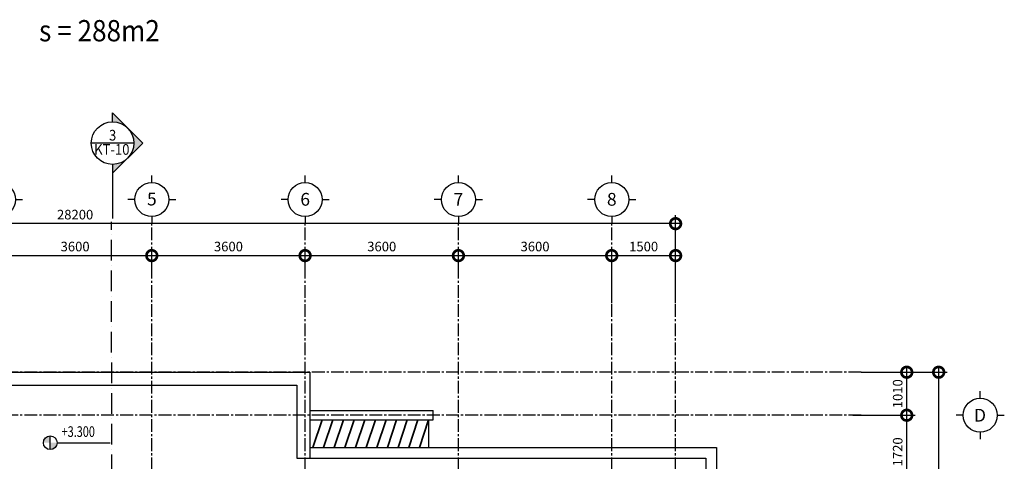
# Model space of a CAD drawing. Extents: x 176137 to 335297, y 137514 to 190266.
# Drawn here: x 199017 to 222138, y 153579 to 163951 of the extents above; entities that cross this region are included whole.
import ezdxf
from ezdxf.enums import TextEntityAlignment as Align

# ---------------------------------------------------------------- set-up
doc = ezdxf.new("R2010")
doc.units = ezdxf.units.DM
doc.header["$LTSCALE"] = 40
doc.header["$MEASUREMENT"] = 0
doc.header["$PDMODE"] = 34
doc.header["$PDSIZE"] = 2000
doc.linetypes.add('XREF- D.KT-04 MAT BANG$0$ACAD_ISO10W100', pattern=[18, 12, -3, 0, -3])
doc.linetypes.add('XREF- D.KT-04 MAT BANG$0$CENTER2', pattern=[1.125, 0.75, -0.125, 0.125, -0.125])
doc.layers.get('0').update_dxf_attribs({"linetype": 'CONTINUOUS'})
doc.layers.get('DEFPOINTS').update_dxf_attribs({"linetype": 'CONTINUOUS'})
doc.layers.add('XREF- D.KT-04 MAT BANG$0$8', color=8, linetype='CONTINUOUS', lineweight=35)
for name, color, linetype in [('XREF- D.KT-04 MAT BANG$0$CDC--TEXT', 6, 'CONTINUOUS'), ('XREF- D.KT-04 MAT BANG$0$cdc-dim in', 8, 'CONTINUOUS'), ('XREF- D.KT-04 MAT BANG$0$GHICHU', 7, 'CONTINUOUS'), ('XREF- D.KT-04 MAT BANG$0$kh-daucat', 10, 'CONTINUOUS'), ('XREF- D.KT-04 MAT BANG$0$KT-TONG.AE', 51, 'CONTINUOUS'), ('XREF- D.KT-04 MAT BANG$0$KY HIEU.AE', 3, 'CONTINUOUS'), ('XREF- D.KT-04 MAT BANG$0$NET RANH.AE', 1, 'XREF- D.KT-04 MAT BANG$0$ACAD_ISO10W100'), ('XREF- D.KT-04 MAT BANG$0$NET TRUC.AE', 59, 'XREF- D.KT-04 MAT BANG$0$CENTER2'), ('XREF- D.KT-04 MAT BANG$0$THAY', 9, 'CONTINUOUS')]:
    doc.layers.add(name, color=color, linetype=linetype)
doc.styles.add('XREF- D.KT-04 MAT BANG$0$GHICHU-AE', font='VHELVCN.TTF', dxfattribs={"width": 0.9})
doc.styles.add('XREF- D.KT-04 MAT BANG$0$HONG', font='romans.shx', dxfattribs={"width": 0.9})
doc.styles.add('XREF- D.KT-04 MAT BANG$0$TEXT1', font='Vharial.ttf', dxfattribs={"width": 0.85})
doc.styles.add('XREF- D.KT-04 MAT BANG$0$VNTIMEH', font='vntimeh.shx', dxfattribs={"width": 0.75, "bigfont": 'vns.shx'})
doc.dimstyles.new('XREF- D.KT-04 MAT BANG$0$AE-100', dxfattribs={"dimtxt": 225, "dimasz": 500, "dimexe": 200, "dimexo": 200, "dimgap": 100, "dimtad": 1, "dimdec": 0, "dimdsep": 46, "dimtxsty": 'XREF- D.KT-04 MAT BANG$0$HONG', "dimblk": 'XREF- D.KT-04 MAT BANG$0$_DotSmall', "dimcen": 1, "dimdle": 150, "dimclrd": 256, "dimclre": 256, "dimclrt": 7, "dimadec": 0, "dimazin": 0, "dimtfac": 1, "dimtdec": 0, "dimtix": 1, "dimtofl": 0, "dimtmove": 2, "dimatfit": 3, "dimfxl": 1, "dimtolj": 1, "dimtzin": 0, "dimarcsym": 0})

# ---------------------------------------------------------------- blocks, each defined once
blk = doc.blocks.new('XREF- D.KT-04 MAT BANG$0$cotmb')
at = {"layer": 'XREF- D.KT-04 MAT BANG$0$cdc-dim in'}
h = blk.add_hatch(color=256, dxfattribs=at)
edge = h.paths.add_edge_path()
edge.add_line((0, -150.0687234842917), (0, 1.614050958305597))
edge.add_line((0, 1.614050958305597), (150.060043341713, 1.614050958363804))
edge.add_ellipse((-2.5611371e-09, -1.74623e-10), major_axis=(106.1146119810994, 106.1146119810994), ratio=0.9999999999917671, start_angle=314.99999999983083, end_angle=315.6162515993778, ccw=False)
edge.add_ellipse((0, 2.91038e-11), major_axis=(-106.1146120197736, 106.1146120197736), ratio=0.9999999999998744, start_angle=134.9999999999909, end_angle=224.9999999999925, ccw=False)
edge = h.paths.add_edge_path()
edge.add_line((0, 1.614050958247389), (-150.060043341713, 1.614050958247389))
edge.add_ellipse((-2.91038e-11, 0), major_axis=(106.1146120197599, 106.1146120197599), ratio=0.9999999999998728, start_angle=44.999999999995396, end_angle=134.3837484004833, ccw=False)
edge.add_line((0, 150.0687234842917), (0, 1.61405095824739))
for p, q in [((0, -150.0687234842917), (0, 150.0687234842917)), ((150.0687234843208, 0), (1316.995741139806, 0))]:
    blk.add_line(p, q, dxfattribs=at)
blk.add_circle((0, 0), 150.0687234843199, dxfattribs=at)
blk = doc.blocks.new('XREF- D.KT-04 MAT BANG$0$_DotSmall')
at = {"color": 0, "linetype": 'ByBlock', "const_width": 0.5}
blk.add_lwpolyline([(-0.0625, 0, 1), (0.0625, 0, 1)], format="xyb", close=True, dxfattribs=at)
blk = doc.blocks.new('*D310')
at = {"layer": 'DEFPOINTS', "color": 0, "transparency": 16777216}
for p in [(105384.950914598, 265621.7853927022), (101784.950914598, 264996.153005433), (105384.950914598, 264996.153005433)]:
    blk.add_point(p, dxfattribs=at)
at = {"layer": 'XREF- D.KT-04 MAT BANG$0$KT-TONG.AE', "lineweight": -2, "transparency": 16777216}
for p, q in [((101784.950914598, 265196.153005433), (101784.950914598, 265821.7853927022)), ((105384.950914598, 265196.153005433), (105384.950914598, 265821.7853927022)), ((101634.950914598, 265621.7853927022), (105534.950914598, 265621.7853927022))]:
    blk.add_line(p, q, dxfattribs=at)
at = {"layer": 'XREF- D.KT-04 MAT BANG$0$KT-TONG.AE', "lineweight": -2, "transparency": 16777216, "xscale": 500, "yscale": 500, "zscale": 500, "rotation": 180}
blk.add_blockref('XREF- D.KT-04 MAT BANG$0$_DotSmall', (101784.950914598, 265621.7853927022), dxfattribs=at)
at = {"layer": 'XREF- D.KT-04 MAT BANG$0$KT-TONG.AE', "lineweight": -2, "transparency": 16777216, "xscale": 500, "yscale": 500, "zscale": 500}
blk.add_blockref('XREF- D.KT-04 MAT BANG$0$_DotSmall', (105384.950914598, 265621.7853927022), dxfattribs=at)
at = {"layer": 'XREF- D.KT-04 MAT BANG$0$KT-TONG.AE', "color": 7, "transparency": 16777216, "insert": (103584.950914598, 265834.2853927022), "char_height": 225, "attachment_point": 5, "style": 'XREF- D.KT-04 MAT BANG$0$HONG'}
blk.add_mtext('\\A1;3600', dxfattribs=at)
blk = doc.blocks.new('*D311')
at = {"layer": 'DEFPOINTS', "color": 0, "transparency": 16777216}
for p in [(78684.95091459795, 266371.7853927022), (106884.950914598, 264304.4447035969), (78684.95091459795, 264104.4447035969)]:
    blk.add_point(p, dxfattribs=at)
at = {"layer": 'XREF- D.KT-04 MAT BANG$0$KT-TONG.AE', "lineweight": -2, "transparency": 16777216}
for p, q in [((107034.950914598, 266371.7853927022), (78534.95091459795, 266371.7853927022)), ((78684.95091459795, 264304.4447035969), (78684.95091459795, 266571.7853927022)), ((106884.950914598, 264504.4447035969), (106884.950914598, 266571.7853927022))]:
    blk.add_line(p, q, dxfattribs=at)
at = {"layer": 'XREF- D.KT-04 MAT BANG$0$KT-TONG.AE', "lineweight": -2, "transparency": 16777216, "xscale": 500, "yscale": 500, "zscale": 500, "rotation": 180}
blk.add_blockref('XREF- D.KT-04 MAT BANG$0$_DotSmall', (78684.95091459795, 266371.7853927022), dxfattribs=at)
at = {"layer": 'XREF- D.KT-04 MAT BANG$0$KT-TONG.AE', "lineweight": -2, "transparency": 16777216, "xscale": 500, "yscale": 500, "zscale": 500}
blk.add_blockref('XREF- D.KT-04 MAT BANG$0$_DotSmall', (106884.950914598, 266371.7853927022), dxfattribs=at)
at = {"layer": 'XREF- D.KT-04 MAT BANG$0$KT-TONG.AE', "color": 7, "transparency": 16777216, "insert": (92784.95091459795, 266584.2853927022), "char_height": 225, "attachment_point": 5, "style": 'XREF- D.KT-04 MAT BANG$0$HONG'}
blk.add_mtext('\\A1;28200', dxfattribs=at)
blk = doc.blocks.new('XREF- D.KT-04 MAT BANG$0$AE-KH-TRUC')
at = {"layer": 'XREF- D.KT-04 MAT BANG$0$KY HIEU.AE', "ltscale": 10}
for p, q in [((0, -165.6854249491589), (0, 0)), ((-400, -565.6854249490425), (-565.6854249490425, -565.6854249490425)), ((400, -565.6854249490425), (565.6854249490425, -565.6854249490425)), ((0, -965.6854249491589), (0, -1131.370849898201))]:
    blk.add_line(p, q, dxfattribs=at)
blk.add_circle((0, -565.6854249491589), 399.9999999999999, dxfattribs=at)
at = {"layer": 'XREF- D.KT-04 MAT BANG$0$KY HIEU.AE', "ltscale": 10, "style": 'XREF- D.KT-04 MAT BANG$0$GHICHU-AE', "width": 0.9}
blk.add_attdef('LTR', text='', height=250, dxfattribs=at).set_placement((0, -565.6854249491589), align=Align.MIDDLE_CENTER)
blk = doc.blocks.new('*D312')
at = {"layer": 'DEFPOINTS', "color": 0, "transparency": 16777216}
for p in [(101784.950914598, 265621.7853927022), (98184.95091459795, 264996.153005433), (101784.950914598, 264996.153005433)]:
    blk.add_point(p, dxfattribs=at)
at = {"layer": 'XREF- D.KT-04 MAT BANG$0$KT-TONG.AE', "lineweight": -2, "transparency": 16777216}
for p, q in [((98184.95091459795, 265196.153005433), (98184.95091459795, 265821.7853927022)), ((101784.950914598, 265196.153005433), (101784.950914598, 265821.7853927022)), ((98034.95091459795, 265621.7853927022), (101934.950914598, 265621.7853927022))]:
    blk.add_line(p, q, dxfattribs=at)
at = {"layer": 'XREF- D.KT-04 MAT BANG$0$KT-TONG.AE', "lineweight": -2, "transparency": 16777216, "xscale": 500, "yscale": 500, "zscale": 500, "rotation": 180}
blk.add_blockref('XREF- D.KT-04 MAT BANG$0$_DotSmall', (98184.95091459795, 265621.7853927022), dxfattribs=at)
at = {"layer": 'XREF- D.KT-04 MAT BANG$0$KT-TONG.AE', "lineweight": -2, "transparency": 16777216, "xscale": 500, "yscale": 500, "zscale": 500}
blk.add_blockref('XREF- D.KT-04 MAT BANG$0$_DotSmall', (101784.950914598, 265621.7853927022), dxfattribs=at)
at = {"layer": 'XREF- D.KT-04 MAT BANG$0$KT-TONG.AE', "color": 7, "transparency": 16777216, "insert": (99984.95091459795, 265834.2853927022), "char_height": 225, "attachment_point": 5, "style": 'XREF- D.KT-04 MAT BANG$0$HONG'}
blk.add_mtext('\\A1;3600', dxfattribs=at)
blk = doc.blocks.new('*D313')
at = {"layer": 'DEFPOINTS', "color": 0, "transparency": 16777216}
for p in [(98184.95091459795, 265621.7853927022), (94584.95091459795, 264996.153005433), (98184.95091459795, 264996.153005433)]:
    blk.add_point(p, dxfattribs=at)
at = {"layer": 'XREF- D.KT-04 MAT BANG$0$KT-TONG.AE', "lineweight": -2, "transparency": 16777216}
for p, q in [((94584.95091459795, 265196.153005433), (94584.95091459795, 265821.7853927022)), ((98184.95091459795, 265196.153005433), (98184.95091459795, 265821.7853927022)), ((94434.95091459795, 265621.7853927022), (98334.95091459795, 265621.7853927022))]:
    blk.add_line(p, q, dxfattribs=at)
at = {"layer": 'XREF- D.KT-04 MAT BANG$0$KT-TONG.AE', "lineweight": -2, "transparency": 16777216, "xscale": 500, "yscale": 500, "zscale": 500, "rotation": 180}
blk.add_blockref('XREF- D.KT-04 MAT BANG$0$_DotSmall', (94584.95091459795, 265621.7853927022), dxfattribs=at)
at = {"layer": 'XREF- D.KT-04 MAT BANG$0$KT-TONG.AE', "lineweight": -2, "transparency": 16777216, "xscale": 500, "yscale": 500, "zscale": 500}
blk.add_blockref('XREF- D.KT-04 MAT BANG$0$_DotSmall', (98184.95091459795, 265621.7853927022), dxfattribs=at)
at = {"layer": 'XREF- D.KT-04 MAT BANG$0$KT-TONG.AE', "color": 7, "transparency": 16777216, "insert": (96384.95091459795, 265834.2853927022), "char_height": 225, "attachment_point": 5, "style": 'XREF- D.KT-04 MAT BANG$0$HONG'}
blk.add_mtext('\\A1;3600', dxfattribs=at)
blk = doc.blocks.new('*D314')
at = {"layer": 'DEFPOINTS', "color": 0, "transparency": 16777216}
for p in [(94584.95091459795, 265621.7853927022), (90984.95091459795, 264996.153005433), (94584.95091459795, 264996.153005433)]:
    blk.add_point(p, dxfattribs=at)
at = {"layer": 'XREF- D.KT-04 MAT BANG$0$KT-TONG.AE', "lineweight": -2, "transparency": 16777216}
for p, q in [((90984.95091459795, 265196.153005433), (90984.95091459795, 265821.7853927022)), ((94584.95091459795, 265196.153005433), (94584.95091459795, 265821.7853927022)), ((90834.95091459795, 265621.7853927022), (94734.95091459795, 265621.7853927022))]:
    blk.add_line(p, q, dxfattribs=at)
at = {"layer": 'XREF- D.KT-04 MAT BANG$0$KT-TONG.AE', "lineweight": -2, "transparency": 16777216, "xscale": 500, "yscale": 500, "zscale": 500, "rotation": 180}
blk.add_blockref('XREF- D.KT-04 MAT BANG$0$_DotSmall', (90984.95091459795, 265621.7853927022), dxfattribs=at)
at = {"layer": 'XREF- D.KT-04 MAT BANG$0$KT-TONG.AE', "lineweight": -2, "transparency": 16777216, "xscale": 500, "yscale": 500, "zscale": 500}
blk.add_blockref('XREF- D.KT-04 MAT BANG$0$_DotSmall', (94584.95091459795, 265621.7853927022), dxfattribs=at)
at = {"layer": 'XREF- D.KT-04 MAT BANG$0$KT-TONG.AE', "color": 7, "transparency": 16777216, "insert": (92784.95091459795, 265834.2853927022), "char_height": 225, "attachment_point": 5, "style": 'XREF- D.KT-04 MAT BANG$0$HONG'}
blk.add_mtext('\\A1;3600', dxfattribs=at)
blk = doc.blocks.new('*D318')
at = {"layer": 'DEFPOINTS', "color": 0, "transparency": 16777216}
for p in [(106884.950914598, 265621.7853927022), (105384.950914598, 264304.4447035969), (106884.950914598, 264304.4447035969)]:
    blk.add_point(p, dxfattribs=at)
at = {"layer": 'XREF- D.KT-04 MAT BANG$0$KT-TONG.AE', "lineweight": -2, "transparency": 16777216}
for p, q in [((105384.950914598, 264504.4447035969), (105384.950914598, 265821.7853927022)), ((106884.950914598, 264504.4447035969), (106884.950914598, 265821.7853927022)), ((105234.950914598, 265621.7853927022), (107034.950914598, 265621.7853927022))]:
    blk.add_line(p, q, dxfattribs=at)
at = {"layer": 'XREF- D.KT-04 MAT BANG$0$KT-TONG.AE', "lineweight": -2, "transparency": 16777216, "xscale": 500, "yscale": 500, "zscale": 500, "rotation": 180}
blk.add_blockref('XREF- D.KT-04 MAT BANG$0$_DotSmall', (105384.950914598, 265621.7853927022), dxfattribs=at)
at = {"layer": 'XREF- D.KT-04 MAT BANG$0$KT-TONG.AE', "lineweight": -2, "transparency": 16777216, "xscale": 500, "yscale": 500, "zscale": 500}
blk.add_blockref('XREF- D.KT-04 MAT BANG$0$_DotSmall', (106884.950914598, 265621.7853927022), dxfattribs=at)
at = {"layer": 'XREF- D.KT-04 MAT BANG$0$KT-TONG.AE', "color": 7, "transparency": 16777216, "insert": (106134.950914598, 265834.2853927022), "char_height": 225, "attachment_point": 5, "style": 'XREF- D.KT-04 MAT BANG$0$HONG'}
blk.add_mtext('\\A1;1500', dxfattribs=at)
blk = doc.blocks.new('*D336')
at = {"layer": 'DEFPOINTS', "color": 0, "transparency": 16777216}
for p in [(111595.2846773581, 262882.5281730861), (113062.6276796426, 262882.5281730861), (111595.2846773581, 250552.5281730857)]:
    blk.add_point(p, dxfattribs=at)
at = {"layer": 'XREF- D.KT-04 MAT BANG$0$KT-TONG.AE', "lineweight": -2, "transparency": 16777216}
for p, q in [((111795.2846773581, 262882.5281730861), (113262.6276796426, 262882.5281730861)), ((113062.6276796426, 250402.5281730857), (113062.6276796426, 263032.5281730861)), ((111795.2846773581, 250552.5281730857), (113262.6276796426, 250552.5281730857))]:
    blk.add_line(p, q, dxfattribs=at)
at = {"layer": 'XREF- D.KT-04 MAT BANG$0$KT-TONG.AE', "lineweight": -2, "transparency": 16777216, "xscale": 500, "yscale": 500, "zscale": 500}
for p, rotation in [((113062.6276796426, 262882.5281730861), 90), ((113062.6276796426, 250552.5281730857), 270)]:
    blk.add_blockref('XREF- D.KT-04 MAT BANG$0$_DotSmall', p, dxfattribs=dict(at, rotation=rotation))
at = {"layer": 'XREF- D.KT-04 MAT BANG$0$KT-TONG.AE', "color": 7, "transparency": 16777216, "insert": (112850.1276796426, 256717.5281730859), "char_height": 225, "attachment_point": 5, "rotation": 90, "style": 'XREF- D.KT-04 MAT BANG$0$HONG'}
blk.add_mtext('\\A1;12330', dxfattribs=at)
blk = doc.blocks.new('*D340')
at = {"layer": 'DEFPOINTS', "color": 0, "transparency": 16777216}
for p in [(110845.2846773581, 261872.5281730861), (112312.6276796426, 261872.5281730861), (110845.2846773581, 260152.5281730857)]:
    blk.add_point(p, dxfattribs=at)
at = {"layer": 'XREF- D.KT-04 MAT BANG$0$KT-TONG.AE', "lineweight": -2, "transparency": 16777216}
for p, q in [((112312.6276796426, 260002.5281730857), (112312.6276796426, 262022.5281730861)), ((111045.2846773581, 261872.5281730861), (112512.6276796426, 261872.5281730861)), ((111045.2846773581, 260152.5281730857), (112512.6276796426, 260152.5281730857))]:
    blk.add_line(p, q, dxfattribs=at)
at = {"layer": 'XREF- D.KT-04 MAT BANG$0$KT-TONG.AE', "lineweight": -2, "transparency": 16777216, "xscale": 500, "yscale": 500, "zscale": 500}
for p, rotation in [((112312.6276796426, 261872.5281730861), 90), ((112312.6276796426, 260152.5281730857), 270)]:
    blk.add_blockref('XREF- D.KT-04 MAT BANG$0$_DotSmall', p, dxfattribs=dict(at, rotation=rotation))
at = {"layer": 'XREF- D.KT-04 MAT BANG$0$KT-TONG.AE', "color": 7, "transparency": 16777216, "insert": (112100.1276796426, 261012.5281730859), "char_height": 225, "attachment_point": 5, "rotation": 90, "style": 'XREF- D.KT-04 MAT BANG$0$HONG'}
blk.add_mtext('\\A1;1720', dxfattribs=at)
blk = doc.blocks.new('*D341')
at = {"layer": 'DEFPOINTS', "color": 0, "transparency": 16777216}
for p in [(111045.2846773581, 262882.5281730861), (112312.6276796426, 262882.5281730861), (111045.2846773581, 261872.5281730861)]:
    blk.add_point(p, dxfattribs=at)
at = {"layer": 'XREF- D.KT-04 MAT BANG$0$KT-TONG.AE', "lineweight": -2, "transparency": 16777216}
for p, q in [((111245.2846773581, 262882.5281730861), (112512.6276796426, 262882.5281730861)), ((112312.6276796426, 261722.5281730861), (112312.6276796426, 263032.5281730861)), ((111245.2846773581, 261872.5281730861), (112512.6276796426, 261872.5281730861))]:
    blk.add_line(p, q, dxfattribs=at)
at = {"layer": 'XREF- D.KT-04 MAT BANG$0$KT-TONG.AE', "lineweight": -2, "transparency": 16777216, "xscale": 500, "yscale": 500, "zscale": 500}
for p, rotation in [((112312.6276796426, 262882.5281730861), 90), ((112312.6276796426, 261872.5281730861), 270)]:
    blk.add_blockref('XREF- D.KT-04 MAT BANG$0$_DotSmall', p, dxfattribs=dict(at, rotation=rotation))
at = {"layer": 'XREF- D.KT-04 MAT BANG$0$KT-TONG.AE', "color": 7, "transparency": 16777216, "insert": (112100.1276796426, 262377.5281730861), "char_height": 225, "attachment_point": 5, "rotation": 90, "style": 'XREF- D.KT-04 MAT BANG$0$HONG'}
blk.add_mtext('\\A1;1010', dxfattribs=at)
blk = doc.blocks.new('XREF- D.KT-04 MAT BANG$0$kh-daucat-dung-ae')
at = {"layer": 'XREF- D.KT-04 MAT BANG$0$kh-daucat'}
h = blk.add_hatch(color=256, dxfattribs=at)
h.paths.add_polyline_path([(500.0000000046566, 1774.682521446142, -0.1989123673795876), (353.5533905969933, 1421.129130849382), (707.1067811930552, 1774.682521446142), (353.5533905969933, 2128.23591204267, -0.1989123673795876)])
h.paths.add_polyline_path([(353.5533905969933, 2128.23591204267), (0, 2481.789302639663), (0, 2274.682521451032, -0.1989123673796946)])
h.paths.add_polyline_path([(0, 1274.682521441253), (0, 1067.575740252389), (353.5533905969933, 1421.129130849382, -0.1989123673796946)])
for p, q in [((707.1067811930552, 1774.682521446142), (0, 2481.789302639663)), ((0, 2274.682521451032), (0, 2481.789302639663)), ((499.9914845917374, 1774.682521446142), (-499.9914845917374, 1774.682521446142)), ((707.1067811930552, 1774.682521446142), (0, 1067.575740252621)), ((0, 1274.682521441253), (0, 1067.575740252621))]:
    blk.add_line(p, q, dxfattribs=at)
blk.add_lwpolyline([(0, 1274.682521441253), (0, 0)], dxfattribs=at)
blk.add_circle((0, 1774.682521446142), 500.0000000049477, dxfattribs=at)
at = {"layer": 'XREF- D.KT-04 MAT BANG$0$kh-daucat', "style": 'XREF- D.KT-04 MAT BANG$0$GHICHU-AE', "width": 0.9}
for tag, p in [('LTR', (0.9981215074658394, 1839.628499838174)), ('SHT', (0.9981215074658394, 1499.628499834798))]:
    blk.add_attdef(tag, text='', height=200, dxfattribs=at).set_placement(p, align=Align.CENTER)
blk = doc.blocks.new('XREF- D.KT-04 MAT BANG$0$DAU CAT')
at = {"layer": 'XREF- D.KT-04 MAT BANG$0$NET RANH.AE', "color": 5}
blk.add_lwpolyline([(996456.8623309575, -163734.6637739496), (996431.0560595724, -143384.7207403934)], dxfattribs=at)
at = {"layer": 'XREF- D.KT-04 MAT BANG$0$kh-daucat'}
ref = blk.add_blockref('XREF- D.KT-04 MAT BANG$0$kh-daucat-dung-ae', (996456.8623309575, -143310.5534756953), dxfattribs=at)
ref.add_attrib('SHT', 'KT-10', dxfattribs={"height": 250, "rotation": 180, "style": 'XREF- D.KT-04 MAT BANG$0$GHICHU-AE', "text_generation_flag": 6, "width": 0.9000000000232831}).set_placement((996438.7804524647, -141810.9249758605), align=Align.CENTER)
ref.add_attrib('LTR', '3', dxfattribs={"height": 250, "rotation": 180, "style": 'XREF- D.KT-04 MAT BANG$0$GHICHU-AE', "text_generation_flag": 6, "width": 0.9000000000232831}).set_placement((996458.2204524631, -141475.9249758573), align=Align.CENTER)
blk = doc.blocks.new('XREF- D.KT-04 MAT BANG$0$TRUC MB Y TE')
at = {"layer": 'XREF- D.KT-04 MAT BANG$0$NET TRUC.AE', "ltscale": 10}
for points in [[(94584.95091459795, 249330.6116425748), (94584.95091459795, 266371.7853926347)], [(98184.95091459795, 249330.6116425748), (98184.95091459795, 266371.7853926347)], [(101784.950914598, 249330.6116425748), (101784.950914598, 266371.7853926347)], [(105384.950914598, 249330.6116425748), (105384.950914598, 266371.7853926347)], [(106884.950914598, 249330.6116425748), (106884.950914598, 266371.7853926347)], [(111245.2846773581, 262882.5281730861), (72097.67402060737, 262882.5281730861)], [(111245.2846773581, 261872.5281730861), (72097.67402060737, 261872.5281730861)]]:
    blk.add_lwpolyline(points, dxfattribs=at)
at = {"layer": 'XREF- D.KT-04 MAT BANG$0$KY HIEU.AE'}
ref = blk.add_blockref('XREF- D.KT-04 MAT BANG$0$AE-KH-TRUC', (90984.95091459795, 266371.7853926347), dxfattribs=dict(at, rotation=180))
ref.add_attrib('LTR', '4', dxfattribs={"ltscale": 10, "height": 300, "style": 'XREF- D.KT-04 MAT BANG$0$GHICHU-AE'}).set_placement((90986.75091459777, 266937.4708175837), align=Align.MIDDLE_CENTER)
ref = blk.add_blockref('XREF- D.KT-04 MAT BANG$0$AE-KH-TRUC', (94584.95091459795, 266371.7853926343), dxfattribs=dict(at, rotation=180))
ref.add_attrib('LTR', '5', dxfattribs={"ltscale": 10, "height": 300, "style": 'XREF- D.KT-04 MAT BANG$0$GHICHU-AE'}).set_placement((94586.75091459777, 266949.8708175834), align=Align.MIDDLE_CENTER)
ref = blk.add_blockref('XREF- D.KT-04 MAT BANG$0$AE-KH-TRUC', (98184.95091459795, 266371.7853926348), dxfattribs=dict(at, rotation=180))
ref.add_attrib('LTR', '6', dxfattribs={"ltscale": 10, "height": 300, "style": 'XREF- D.KT-04 MAT BANG$0$GHICHU-AE'}).set_placement((98186.75091459777, 266943.8708175839), align=Align.MIDDLE_CENTER)
ref = blk.add_blockref('XREF- D.KT-04 MAT BANG$0$AE-KH-TRUC', (101784.950914598, 266371.7853926348), dxfattribs=dict(at, rotation=180))
ref.add_attrib('LTR', '7', dxfattribs={"ltscale": 10, "height": 300, "style": 'XREF- D.KT-04 MAT BANG$0$GHICHU-AE'}).set_placement((101786.7509145978, 266943.8708175839), align=Align.MIDDLE_CENTER)
ref = blk.add_blockref('XREF- D.KT-04 MAT BANG$0$AE-KH-TRUC', (105384.950914598, 266371.7853926348), dxfattribs=dict(at, rotation=180))
ref.add_attrib('LTR', '8', dxfattribs={"ltscale": 10, "height": 300, "style": 'XREF- D.KT-04 MAT BANG$0$GHICHU-AE'}).set_placement((105386.7509145978, 266943.8708175839), align=Align.MIDDLE_CENTER)
ref = blk.add_blockref('XREF- D.KT-04 MAT BANG$0$AE-KH-TRUC', (114037.9132335376, 262438.2135980351), dxfattribs=at)
ref.add_attrib('LTR', 'D', dxfattribs={"ltscale": 10, "height": 300, "style": 'XREF- D.KT-04 MAT BANG$0$GHICHU-AE'}).set_placement((114033.7132335378, 261872.5281730861), align=Align.MIDDLE_CENTER)
at = {"layer": 'XREF- D.KT-04 MAT BANG$0$KT-TONG.AE'}
for base, p1, p2, picture, middle in [((78684.95091459795, 266371.7853927022), (106884.950914598, 264304.4447035969), (78684.95091459795, 264104.4447035969), '*D311', (92784.95091459795, 266584.2853927022)), ((94584.95091459795, 265621.7853927022), (90984.95091459795, 264996.153005433), (94584.95091459795, 264996.153005433), '*D314', (92784.95091459795, 265834.2853927022)), ((98184.95091459795, 265621.7853927022), (94584.95091459795, 264996.153005433), (98184.95091459795, 264996.153005433), '*D313', (96384.95091459795, 265834.2853927022)), ((101784.950914598, 265621.7853927022), (98184.95091459795, 264996.153005433), (101784.950914598, 264996.153005433), '*D312', (99984.95091459795, 265834.2853927022)), ((105384.950914598, 265621.7853927022), (101784.950914598, 264996.153005433), (105384.950914598, 264996.153005433), '*D310', (103584.950914598, 265834.2853927022)), ((106884.950914598, 265621.7853927022), (105384.950914598, 264304.4447035969), (106884.950914598, 264304.4447035969), '*D318', (106134.950914598, 265834.2853927022))]:
    dim = blk.add_linear_dim(base=base, p1=p1, p2=p2, dimstyle='XREF- D.KT-04 MAT BANG$0$AE-100', dxfattribs=at)
    dim.commit()
    dim.dimension.update_dxf_attribs({"geometry": picture, "text_midpoint": middle})
for base, p1, p2, picture, middle in [((112312.6276796426, 262882.5281730861), (111045.2846773581, 261872.5281730861), (111045.2846773581, 262882.5281730861), '*D341', (112100.1276796426, 262377.5281730861)), ((113062.6276796426, 262882.5281730861), (111595.2846773581, 250552.5281730857), (111595.2846773581, 262882.5281730861), '*D336', (112850.1276796426, 256717.5281730859)), ((112312.6276796426, 261872.5281730861), (110845.2846773581, 260152.5281730857), (110845.2846773581, 261872.5281730861), '*D340', (112100.1276796426, 261012.5281730859))]:
    dim = blk.add_linear_dim(base=base, p1=p1, p2=p2, angle=90, dimstyle='XREF- D.KT-04 MAT BANG$0$AE-100', dxfattribs=at)
    dim.commit()
    dim.dimension.update_dxf_attribs({"geometry": picture, "text_midpoint": middle})
blk = doc.blocks.new('XREF- D.KT-04 MAT BANG', base_point=(-5336.794801323994, 76256.83355932293))
at = {"layer": 'XREF- D.KT-04 MAT BANG$0$8'}
for points in [[(200565.5426720677, 230157.9370259653), (200782.2093387344, 230807.9370259655)], [(200815.5426720677, 230157.9370259653), (201032.2093387344, 230807.9370259655)], [(201065.5426720677, 230157.9370259653), (201282.2093387344, 230807.9370259655)], [(201315.5426720677, 230157.9370259653), (201532.2093387344, 230807.9370259655)], [(201565.5426720677, 230157.9370259653), (201782.2093387344, 230807.9370259655)], [(201815.5426720677, 230157.9370259653), (202032.2093387344, 230807.9370259655)], [(202065.5426720677, 230157.9370259653), (202282.2093387344, 230807.9370259655)], [(202315.5426720677, 230157.9370259653), (202532.2093387344, 230807.9370259655)], [(202565.5426720677, 230157.9370259653), (202782.2093387344, 230807.9370259655)], [(202815.5426720677, 230157.9370259653), (203032.2093387344, 230807.9370259655)], [(203065.5426720677, 230157.9370259653), (203282.2093387344, 230807.9370259655)]]:
    blk.add_lwpolyline(points, dxfattribs=at)
at = {"layer": 'XREF- D.KT-04 MAT BANG$0$THAY'}
for p, q in [((189472.2093387332, 231927.9370259658), (200492.2093387336, 231927.9370259657)), ((200492.2093387336, 231927.9370259657), (200492.2093387336, 229907.9370259652)), ((189772.2093387332, 231627.9370259659), (200192.2093387336, 231627.9370259659)), ((200192.2093387336, 231627.9370259659), (200192.2093387336, 229907.9370259652)), ((200492.2093387336, 231027.9370259659), (203392.2093387361, 231027.937025966)), ((203392.2093387361, 230807.937025966), (203392.2093387361, 231027.937025966)), ((200492.2093387336, 230807.9370259659), (203392.2093387361, 230807.937025966)), ((203282.2093387333, 230807.9370259655), (203282.2093387334, 230157.9370259654)), ((200492.2093387336, 230157.9370259653), (210042.209338733, 230157.9370259654)), ((210042.209338733, 230157.9370259654), (210042.209338733, 218747.9370259656)), ((200192.2093387336, 229907.9370259652), (209792.209338733, 229907.9370259654)), ((209792.209338733, 229907.9370259654), (209792.209338733, 218997.9370259656))]:
    blk.add_line(p, q, dxfattribs=at)
at = {"layer": 'XREF- D.KT-04 MAT BANG$0$CDC--TEXT', "xscale": 1.06787109375, "yscale": 1.06787109375, "zscale": 1.06787109375}
blk.add_blockref('XREF- D.KT-04 MAT BANG$0$cotmb', (194398.5440227933, 230271.3348052322), dxfattribs=at)
at = {"layer": 'XREF- D.KT-04 MAT BANG$0$KT-TONG.AE'}
blk.add_blockref('XREF- D.KT-04 MAT BANG$0$TRUC MB Y TE', (102197.2584241354, -30954.59114712712), dxfattribs=at)
at = {"layer": 'XREF- D.KT-04 MAT BANG$0$NET RANH.AE'}
blk.add_blockref('XREF- D.KT-04 MAT BANG$0$DAU CAT', (-800594.922317251, 378845.6605069769), dxfattribs=at)
at = {"layer": 'DEFPOINTS', "color": 6, "style": 'XREF- D.KT-04 MAT BANG$0$TEXT1', "width": 0.9}
blk.add_text('s = 288m2', height=500, dxfattribs=at).set_placement((194136.0621270844, 239698.9038681167))
at = {"layer": 'XREF- D.KT-04 MAT BANG$0$GHICHU', "style": 'XREF- D.KT-04 MAT BANG$0$VNTIMEH', "width": 0.75}
blk.add_text('+3.300', height=250, dxfattribs=at).set_placement((195055.9908629774, 230501.4605500163), align=Align.MIDDLE)

msp = doc.modelspace()

# ---------------------------------------------------------------- block references
msp.add_blockref('XREF- D.KT-04 MAT BANG', (0, 0))

doc.saveas('drawing.dxf')
